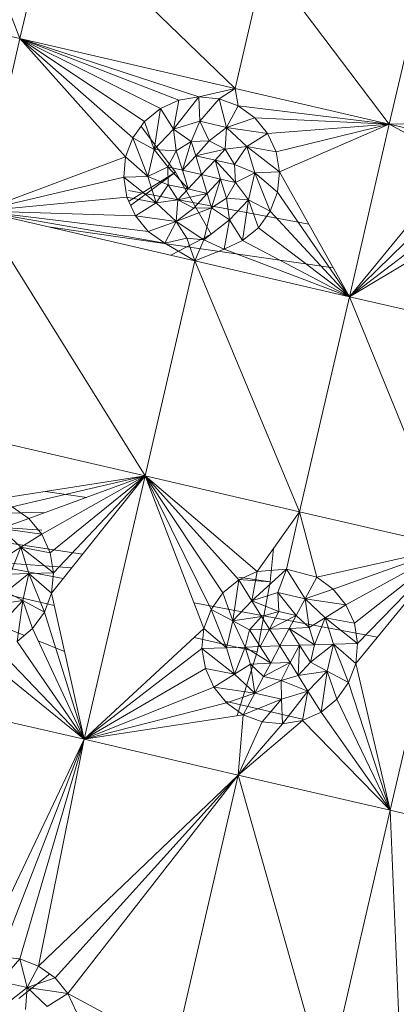
# Model space of a CAD drawing. Units: inches. Extents: x -1034 to 5686, y -2210 to 2542.
# Drawn here: x 193 to 229, y 379 to 474 of the extents above; entities that cross this region are included whole.
import ezdxf

# ---------------------------------------------------------------- set-up
doc = ezdxf.new("R2010")
doc.units = ezdxf.units.IN
doc.header["$MEASUREMENT"] = 0

msp = doc.modelspace()

# ---------------------------------------------------------------- linework, layer by layer
at = {"lineweight": 9}
for p, q in [((193.323, 471.708), (187.859, 486.037)), ((193.323, 471.708), (196.23, 484.099)), ((213.997, 466.919), (196.23, 484.099)), ((213.997, 466.919), (216.857, 479.311)), ((228.81, 463.479), (216.857, 479.311)), ((228.81, 463.479), (231.693, 475.871)), ((193.323, 471.708), (184.998, 473.646)), ((189.51, 455.138), (193.323, 471.708)), ((203.462, 460.337), (193.323, 471.708)), ((204.16, 462.167), (193.323, 471.708)), ((193.323, 471.708), (205.3, 463.755)), ((193.323, 471.708), (206.811, 464.996)), ((193.323, 471.708), (208.578, 465.804)), ((193.323, 471.708), (210.508, 466.125)), ((193.323, 471.708), (213.997, 466.919)), ((210.508, 466.125), (213.997, 466.919)), ((213.997, 466.919), (212.462, 465.936)), ((213.997, 466.919), (212.462, 465.936)), ((213.997, 466.919), (214.276, 465.251)), ((213.997, 466.919), (214.276, 465.251)), ((213.997, 466.919), (228.81, 463.479)), ((206.811, 464.996), (208.578, 465.804)), ((210.508, 466.125), (208.067, 462.996)), ((208.578, 465.804), (208.067, 462.996)), ((208.578, 465.804), (210.508, 466.125)), ((210.508, 466.125), (212.462, 465.936)), ((210.508, 466.125), (210.602, 463.77)), ((212.462, 465.936), (210.602, 463.77)), ((212.462, 465.936), (213.183, 463.17)), ((212.462, 465.936), (214.276, 465.251)), ((205.3, 463.755), (206.811, 464.996)), ((206.811, 464.996), (206.23, 461.058)), ((206.811, 464.996), (208.067, 462.996)), ((214.276, 465.251), (213.183, 463.17)), ((214.276, 465.251), (228.81, 463.479)), ((214.276, 465.251), (215.88, 464.114)), ((204.16, 462.167), (205.3, 463.755)), ((205.3, 463.755), (206.23, 461.058)), ((208.067, 462.996), (210.602, 463.77)), ((209.788, 461.828), (210.602, 463.77)), ((211.508, 461.886), (210.602, 463.77)), ((213.183, 463.17), (210.602, 463.77)), ((215.88, 464.114), (213.183, 463.17)), ((228.81, 463.479), (215.88, 464.114)), ((215.88, 464.114), (217.113, 462.606)), ((228.81, 463.479), (235.437, 463.676)), ((208.253, 458.87), (204.955, 463.275)), ((206.23, 461.058), (208.067, 462.996)), ((209.788, 461.828), (208.067, 462.996)), ((208.323, 460.917), (208.067, 462.996)), ((211.508, 461.886), (213.183, 463.17)), ((213.043, 461.077), (213.183, 463.17)), ((217.113, 462.606), (213.183, 463.17)), ((213.183, 463.17), (215.113, 461.358)), ((228.81, 463.479), (217.113, 462.606)), ((228.81, 463.479), (217.927, 460.827)), ((228.81, 463.479), (218.252, 458.9)), ((224.973, 446.91), (228.81, 463.479)), ((228.81, 463.479), (235.274, 461.981)), ((228.81, 463.479), (235.577, 459.804)), ((203.462, 460.337), (204.16, 462.167)), ((204.16, 462.167), (206.23, 461.058)), ((204.16, 462.167), (205.625, 458.473)), ((209.788, 461.828), (208.323, 460.917)), ((208.927, 459.072), (209.788, 461.828)), ((211.508, 461.886), (209.788, 461.828)), ((210.206, 460.45), (209.788, 461.828)), ((210.206, 460.45), (211.508, 461.886)), ((213.043, 461.077), (211.508, 461.886)), ((217.113, 462.606), (215.113, 461.358)), ((217.113, 462.606), (217.927, 460.827)), ((205.625, 458.473), (206.23, 461.058)), ((208.323, 460.917), (206.23, 461.058)), ((207.532, 459.398), (206.23, 461.058)), ((208.323, 460.917), (207.532, 459.398)), ((208.927, 459.072), (208.323, 460.917)), ((210.206, 460.45), (213.043, 461.077)), ((212.067, 460.024), (213.043, 461.077)), ((213.043, 461.077), (215.113, 461.358)), ((213.95, 459.616), (213.043, 461.077)), ((213.95, 459.616), (215.113, 461.358)), ((217.927, 460.827), (215.113, 461.358)), ((218.252, 458.9), (215.113, 461.358)), ((215.113, 461.358), (215.88, 458.82)), ((217.927, 460.827), (218.252, 458.9)), ((189.51, 455.138), (203.462, 460.337)), ((203.3, 458.393), (203.462, 460.337)), ((203.462, 460.337), (205.625, 458.473)), ((210.206, 460.45), (208.927, 459.072)), ((212.067, 460.024), (210.206, 460.45)), ((210.764, 458.646), (210.206, 460.45)), ((210.764, 458.646), (212.067, 460.024)), ((212.601, 458.221), (212.067, 460.024)), ((212.067, 460.024), (214.02, 457.895)), ((212.067, 460.024), (213.95, 459.616)), ((207.532, 459.398), (205.625, 458.473)), ((209.485, 457.269), (207.532, 459.398)), ((208.927, 459.072), (207.532, 459.398)), ((207.532, 459.398), (207.578, 457.677)), ((210.764, 458.646), (208.927, 459.072)), ((209.485, 457.269), (208.927, 459.072)), ((214.02, 457.895), (213.95, 459.616)), ((213.95, 459.616), (215.88, 458.82)), ((224.973, 446.91), (235.577, 459.804)), ((189.51, 455.138), (203.3, 458.393)), ((203.3, 458.393), (205.625, 458.473)), ((203.602, 456.466), (203.3, 458.393)), ((203.3, 458.393), (206.416, 455.934)), ((203.753, 456.044), (208.253, 458.87)), ((203.956, 455.691), (208.253, 458.87)), ((207.578, 457.677), (205.625, 458.473)), ((206.416, 455.934), (205.625, 458.473)), ((208.253, 458.87), (211.694, 452.921)), ((210.764, 458.646), (209.485, 457.269)), ((210.764, 458.646), (211.322, 456.842)), ((210.764, 458.646), (212.601, 458.221)), ((211.322, 456.842), (212.601, 458.221)), ((212.601, 458.221), (211.718, 455.465)), ((212.601, 458.221), (214.02, 457.895)), ((212.601, 458.221), (213.183, 456.376)), ((214.02, 457.895), (215.88, 458.82)), ((215.88, 458.82), (215.276, 456.235)), ((218.252, 458.9), (215.88, 458.82)), ((218.066, 456.956), (215.88, 458.82)), ((217.369, 455.126), (215.88, 458.82)), ((218.252, 458.9), (218.066, 456.956)), ((224.973, 446.91), (218.252, 458.9)), ((224.973, 446.91), (236.367, 458.026)), ((221.07, 453.872), (203.753, 457.121)), ((207.578, 457.677), (206.416, 455.934)), ((209.485, 457.269), (207.578, 457.677)), ((208.485, 456.216), (207.578, 457.677)), ((209.485, 457.269), (208.485, 456.216)), ((209.485, 457.269), (211.322, 456.842)), ((213.183, 456.376), (214.02, 457.895)), ((214.02, 457.895), (215.276, 456.235)), ((189.51, 455.138), (203.602, 456.466)), ((204.416, 454.687), (203.602, 456.466)), ((203.602, 456.466), (206.416, 455.934)), ((208.485, 456.216), (206.416, 455.934)), ((208.485, 456.216), (208.346, 454.123)), ((211.322, 456.842), (208.485, 456.216)), ((208.485, 456.216), (210.02, 455.406)), ((211.322, 456.842), (210.02, 455.406)), ((211.322, 456.842), (211.718, 455.465)), ((211.718, 455.465), (213.183, 456.376)), ((213.183, 456.376), (215.276, 456.235)), ((213.183, 456.376), (213.462, 454.296)), ((215.276, 456.235), (213.462, 454.296)), ((214.718, 452.297), (215.276, 456.235)), ((217.369, 455.126), (215.276, 456.235)), ((216.229, 453.537), (215.276, 456.235)), ((217.369, 455.126), (218.066, 456.956)), ((224.973, 446.91), (218.066, 456.956)), ((224.973, 446.91), (237.623, 456.517)), ((189.51, 455.138), (205.346, 429.685)), ((189.51, 455.138), (210.136, 450.35)), ((189.51, 455.138), (207.23, 452.042)), ((189.51, 455.138), (205.648, 453.178)), ((189.51, 455.138), (204.416, 454.687)), ((204.416, 454.687), (206.416, 455.934)), ((208.346, 454.123), (206.416, 455.934)), ((211.718, 455.465), (208.346, 454.123)), ((210.02, 455.406), (208.346, 454.123)), ((210.02, 455.406), (211.718, 455.465)), ((211.718, 455.465), (210.997, 452.382)), ((211.718, 455.465), (213.462, 454.296)), ((217.369, 455.126), (216.229, 453.537)), ((224.973, 446.91), (217.369, 455.126)), ((224.973, 446.91), (239.204, 455.381)), ((205.648, 453.178), (204.416, 454.687)), ((204.416, 454.687), (208.346, 454.123)), ((210.997, 452.382), (213.462, 454.296)), ((212.95, 451.488), (213.462, 454.296)), ((214.718, 452.297), (213.462, 454.296)), ((223.422, 449.677), (196.075, 453.614)), ((205.648, 453.178), (208.346, 454.123)), ((207.23, 452.042), (208.346, 454.123)), ((209.346, 452.54), (208.346, 454.123)), ((210.997, 452.382), (208.346, 454.123)), ((216.229, 453.537), (214.718, 452.297)), ((224.973, 446.91), (216.229, 453.537)), ((207.23, 452.042), (205.648, 453.178)), ((207.23, 452.042), (209.346, 452.54)), ((207.805, 450.891), (211.694, 452.921)), ((210.136, 450.35), (209.346, 452.54)), ((209.346, 452.54), (210.997, 452.382)), ((210.136, 450.35), (210.997, 452.382)), ((212.95, 451.488), (210.997, 452.382)), ((214.718, 452.297), (212.95, 451.488)), ((224.973, 446.91), (214.718, 452.297)), ((210.136, 450.35), (207.23, 452.042)), ((210.136, 450.35), (212.95, 451.488)), ((224.973, 446.91), (212.95, 451.488)), ((205.346, 429.685), (210.136, 450.35)), ((220.182, 426.245), (210.136, 450.35)), ((210.136, 450.35), (224.973, 446.91)), ((220.182, 426.245), (224.973, 446.91)), ((234.763, 422.864), (224.973, 446.91)), ((224.973, 446.91), (239.553, 443.528)), ((184.696, 434.473), (205.346, 429.685)), ((205.346, 429.685), (190.766, 427.414)), ((205.346, 429.685), (192.579, 426.728)), ((205.346, 429.685), (194.184, 425.592)), ((205.346, 429.685), (195.416, 424.084)), ((205.346, 429.685), (196.23, 422.305)), ((205.346, 429.685), (196.347, 418.434)), ((205.346, 429.685), (196.556, 420.378)), ((199.486, 404.375), (205.346, 429.685)), ((220.182, 426.245), (205.346, 429.685)), ((210.997, 415.037), (205.346, 429.685)), ((211.694, 416.866), (205.346, 429.685)), ((205.346, 429.685), (212.811, 418.456)), ((205.346, 429.685), (214.345, 419.697)), ((205.346, 429.685), (216.113, 420.505)), ((199.732, 427.626), (195.779, 428.195)), ((182.742, 426.035), (195.74, 426.163)), ((194.184, 425.592), (192.579, 426.728)), ((220.182, 426.245), (216.113, 420.505)), ((218.927, 420.742), (220.182, 426.245)), ((234.763, 422.864), (220.182, 426.245)), ((220.182, 426.245), (221.833, 419.95)), ((195.416, 424.469), (182.583, 425.347)), ((194.184, 425.592), (191.486, 424.648)), ((194.184, 425.592), (195.416, 424.084)), ((182.428, 424.677), (199.345, 422.182)), ((195.416, 424.084), (191.486, 424.648)), ((191.486, 424.648), (193.417, 422.837)), ((195.416, 424.084), (193.417, 422.837)), ((195.416, 424.084), (196.23, 422.305)), ((197.473, 419.842), (182.234, 422.701)), ((191.905, 421.884), (193.417, 422.837)), ((192.393, 420.237), (193.417, 422.837)), ((196.23, 422.305), (193.417, 422.837)), ((196.556, 420.378), (193.417, 422.837)), ((193.417, 422.837), (194.184, 420.298)), ((196.23, 422.305), (196.556, 420.378)), ((217.671, 422.703), (217.369, 419.524)), ((234.763, 422.864), (221.833, 419.95)), ((234.763, 422.864), (223.415, 418.815)), ((224.647, 417.305), (234.763, 422.864)), ((225.461, 415.528), (234.763, 422.864)), ((234.763, 422.864), (225.601, 411.656)), ((234.763, 422.864), (225.763, 413.6)), ((234.763, 422.864), (228.903, 397.554)), ((198.292, 420.866), (182.234, 421.995)), ((182.234, 420.554), (196.611, 417.251)), ((191.998, 418.559), (194.184, 420.298)), ((192.393, 420.237), (194.184, 420.298)), ((194.184, 420.298), (193.603, 417.714)), ((196.556, 420.378), (194.184, 420.298)), ((196.347, 418.434), (194.184, 420.298)), ((195.672, 416.604), (194.184, 420.298)), ((196.556, 420.378), (196.347, 418.434)), ((214.345, 419.697), (216.113, 420.505)), ((218.927, 420.742), (215.601, 417.697)), ((216.113, 420.505), (215.601, 417.697)), ((218.927, 420.742), (216.113, 420.505)), ((218.927, 420.742), (218.113, 418.47)), ((218.927, 420.742), (221.833, 419.95)), ((218.927, 420.742), (220.717, 417.87)), ((212.811, 418.456), (214.345, 419.697)), ((214.345, 419.697), (213.787, 415.758)), ((214.345, 419.97), (217.369, 419.524)), ((217.369, 419.524), (214.345, 419.736)), ((214.345, 419.697), (215.601, 417.697)), ((217.369, 419.524), (216.113, 412.772)), ((221.833, 419.95), (220.717, 417.87)), ((221.833, 419.95), (223.415, 418.815)), ((182.234, 418.997), (193.756, 414.368)), ((191.998, 418.559), (193.603, 417.714)), ((196.347, 418.434), (195.672, 416.604)), ((199.486, 404.375), (196.347, 418.434)), ((211.694, 416.866), (212.811, 418.456)), ((212.811, 418.456), (213.787, 415.758)), ((215.601, 417.697), (218.113, 418.47)), ((219.857, 416.281), (218.113, 418.47)), ((218.182, 416.671), (218.113, 418.47)), ((220.717, 417.87), (218.113, 418.47)), ((223.415, 418.815), (220.717, 417.87)), ((224.647, 417.305), (223.415, 418.815)), ((190.835, 417.302), (193.603, 417.714)), ((193.603, 417.714), (191.789, 415.774)), ((193.044, 413.774), (193.603, 417.714)), ((195.672, 416.604), (193.603, 417.714)), ((194.533, 415.015), (193.603, 417.714)), ((227.663, 414.179), (210.054, 417.482)), ((213.787, 415.758), (215.601, 417.697)), ((218.182, 416.671), (215.601, 417.697)), ((216.531, 416.169), (215.601, 417.697)), ((219.857, 416.281), (220.717, 417.87)), ((224.647, 417.305), (220.717, 417.87)), ((221.112, 415.106), (220.717, 417.87)), ((220.717, 417.87), (222.647, 416.059)), ((224.647, 417.305), (222.647, 416.059)), ((224.647, 417.305), (225.461, 415.528)), ((195.672, 416.604), (194.533, 415.015)), ((199.486, 404.375), (195.672, 416.604)), ((210.997, 415.037), (211.694, 416.866)), ((211.694, 416.866), (213.183, 413.173)), ((211.694, 416.866), (213.787, 415.758)), ((218.182, 416.671), (216.531, 416.169)), ((217.299, 414.946), (218.182, 416.671)), ((219.857, 416.281), (218.182, 416.671)), ((213.183, 413.173), (213.787, 415.758)), ((216.531, 416.169), (213.787, 415.758)), ((214.973, 413.234), (213.787, 415.758)), ((215.369, 414.911), (213.787, 415.758)), ((216.531, 416.169), (215.369, 414.911)), ((217.299, 414.946), (216.531, 416.169)), ((217.299, 414.946), (219.857, 416.281)), ((219.182, 415.01), (219.857, 416.281)), ((221.112, 415.106), (219.857, 416.281)), ((221.112, 415.106), (222.647, 416.059)), ((221.624, 413.459), (222.647, 416.059)), ((225.461, 415.528), (222.647, 416.059)), ((225.763, 413.6), (222.647, 416.059)), ((222.647, 416.059), (223.438, 413.52)), ((225.461, 415.528), (225.763, 413.6)), ((194.533, 415.015), (193.044, 413.774)), ((199.486, 404.375), (194.533, 415.015)), ((199.486, 404.375), (210.997, 415.037)), ((210.811, 413.093), (210.997, 415.037)), ((210.997, 415.037), (213.183, 413.173)), ((214.973, 413.234), (215.369, 414.911)), ((217.299, 414.946), (215.369, 414.911)), ((216.415, 413.283), (215.369, 414.911)), ((216.415, 413.283), (217.299, 414.946)), ((219.182, 415.01), (217.299, 414.946)), ((218.299, 413.347), (217.299, 414.946)), ((218.299, 413.347), (219.182, 415.01)), ((219.182, 415.01), (221.112, 415.106)), ((220.182, 413.41), (219.182, 415.01)), ((219.182, 415.01), (221.624, 413.459)), ((221.624, 413.459), (221.112, 415.106)), ((199.486, 404.375), (193.044, 413.774)), ((195.082, 413.835), (197.599, 412.824)), ((210.054, 414.164), (216.113, 412.772)), ((221.229, 411.782), (223.438, 413.52)), ((221.624, 413.459), (223.438, 413.52)), ((223.438, 413.52), (222.833, 410.935)), ((225.763, 413.6), (223.438, 413.52)), ((225.601, 411.656), (223.438, 413.52)), ((224.903, 409.827), (223.438, 413.52)), ((225.763, 413.6), (225.601, 411.656)), ((199.486, 404.375), (189.324, 412.646)), ((199.486, 404.375), (191.254, 412.966)), ((199.486, 404.375), (210.811, 413.093)), ((210.811, 413.093), (213.183, 413.173)), ((211.136, 411.166), (210.811, 413.093)), ((210.811, 413.093), (213.95, 410.634)), ((214.973, 413.234), (213.183, 413.173)), ((213.95, 410.634), (213.183, 413.173)), ((214.973, 413.234), (213.95, 410.634)), ((216.113, 412.772), (214.18, 406.652)), ((216.415, 413.283), (214.973, 413.234)), ((217.415, 411.683), (214.973, 413.234)), ((214.973, 413.234), (215.485, 411.588)), ((218.299, 413.347), (216.415, 413.283)), ((216.415, 413.283), (217.415, 411.683)), ((218.299, 413.347), (217.415, 411.683)), ((218.299, 413.347), (220.182, 413.41)), ((218.299, 413.347), (219.299, 411.747)), ((219.299, 411.747), (220.182, 413.41)), ((220.182, 413.41), (220.043, 410.524)), ((220.182, 413.41), (221.624, 413.459)), ((220.182, 413.41), (221.229, 411.782)), ((221.229, 411.782), (221.624, 413.459)), ((217.415, 411.683), (215.485, 411.588)), ((219.299, 411.747), (216.717, 410.412)), ((217.415, 411.683), (216.717, 410.412)), ((217.415, 411.683), (219.299, 411.747)), ((219.299, 411.747), (218.415, 410.023)), ((219.299, 411.747), (220.043, 410.524)), ((220.043, 410.524), (221.229, 411.782)), ((221.229, 411.782), (222.833, 410.935)), ((225.601, 411.656), (224.903, 409.827)), ((225.601, 411.656), (228.903, 397.554)), ((199.486, 404.375), (211.136, 411.166)), ((211.95, 409.388), (211.136, 411.166)), ((211.136, 411.166), (213.95, 410.634)), ((215.485, 411.588), (213.95, 410.634)), ((215.485, 411.588), (216.717, 410.412)), ((215.485, 411.588), (215.88, 408.823)), ((220.043, 410.524), (222.833, 410.935)), ((222.833, 410.935), (220.996, 408.996)), ((222.252, 406.996), (222.833, 410.935)), ((224.903, 409.827), (222.833, 410.935)), ((223.763, 408.237), (222.833, 410.935)), ((211.95, 409.388), (213.95, 410.634)), ((215.88, 408.823), (213.95, 410.634)), ((216.717, 410.412), (215.88, 408.823)), ((218.415, 410.023), (215.88, 408.823)), ((216.717, 410.412), (218.415, 410.023)), ((218.415, 410.023), (220.043, 410.524)), ((218.415, 410.023), (220.996, 408.996)), ((218.415, 410.023), (218.461, 408.224)), ((220.043, 410.524), (220.996, 408.996)), ((224.903, 409.827), (223.763, 408.237)), ((228.903, 397.554), (224.903, 409.827)), ((178.836, 409.164), (199.486, 404.375)), ((199.486, 404.375), (211.95, 409.388)), ((211.95, 409.388), (213.183, 407.878)), ((211.95, 409.388), (215.88, 408.823)), ((213.183, 407.878), (215.88, 408.823)), ((214.764, 406.743), (215.88, 408.823)), ((218.461, 408.224), (215.88, 408.823)), ((220.996, 408.996), (218.461, 408.224)), ((218.555, 405.868), (220.996, 408.996)), ((220.485, 406.188), (220.996, 408.996)), ((222.252, 406.996), (220.996, 408.996)), ((199.486, 404.375), (213.183, 407.878)), ((220.485, 406.304), (213.183, 407.998)), ((214.764, 406.743), (213.183, 407.878)), ((214.764, 406.743), (218.461, 408.224)), ((216.601, 406.057), (218.461, 408.224)), ((218.555, 405.868), (218.461, 408.224)), ((223.763, 408.237), (222.252, 406.996)), ((228.903, 397.554), (223.763, 408.237)), ((222.252, 406.996), (220.485, 406.188)), ((228.903, 397.554), (222.252, 406.996)), ((199.486, 404.375), (214.764, 406.743)), ((214.299, 400.936), (214.764, 406.743)), ((214.299, 400.936), (220.485, 406.188)), ((214.299, 400.936), (216.601, 406.057)), ((216.601, 406.057), (214.764, 406.743)), ((218.555, 405.868), (216.601, 406.057)), ((220.485, 406.188), (218.555, 405.868)), ((228.903, 397.554), (220.485, 406.188)), ((214.299, 400.936), (218.555, 405.868)), ((189.394, 383.146), (199.486, 404.375)), ((199.486, 404.375), (191.347, 383.466)), ((199.486, 404.375), (193.3, 383.277)), ((199.486, 404.375), (195.114, 382.591)), ((199.486, 404.375), (214.299, 400.936)), ((214.299, 400.936), (195.114, 382.591)), ((214.299, 400.936), (196.719, 381.456)), ((214.299, 400.936), (197.928, 379.946)), ((208.183, 374.449), (214.299, 400.936)), ((214.299, 400.936), (228.903, 397.554)), ((214.299, 400.936), (222.74, 371.067)), ((228.903, 397.554), (222.74, 371.067)), ((228.903, 397.554), (230.065, 369.369)), ((228.903, 397.554), (236.228, 395.856)), ((191.347, 383.466), (193.3, 383.277)), ((193.3, 383.277), (191.417, 381.111)), ((193.3, 383.277), (195.114, 382.591)), ((193.3, 383.277), (194.021, 380.511)), ((195.114, 382.591), (194.021, 380.511)), ((195.114, 382.591), (196.719, 381.456)), ((193.23, 379.475), (196.187, 381.832)), ((196.719, 381.456), (194.021, 380.511)), ((197.928, 379.946), (196.719, 381.456)), ((194.021, 380.511), (191.417, 381.111)), ((192.347, 379.228), (194.021, 380.511)), ((193.858, 378.417), (194.021, 380.511)), ((197.928, 379.946), (194.021, 380.511)), ((194.021, 380.511), (195.951, 378.699)), ((197.928, 379.946), (195.951, 378.699)), ((197.928, 379.946), (198.765, 378.168)), ((208.183, 374.449), (197.928, 379.946))]:
    msp.add_line(p, q, dxfattribs=at)

doc.saveas('drawing.dxf')
